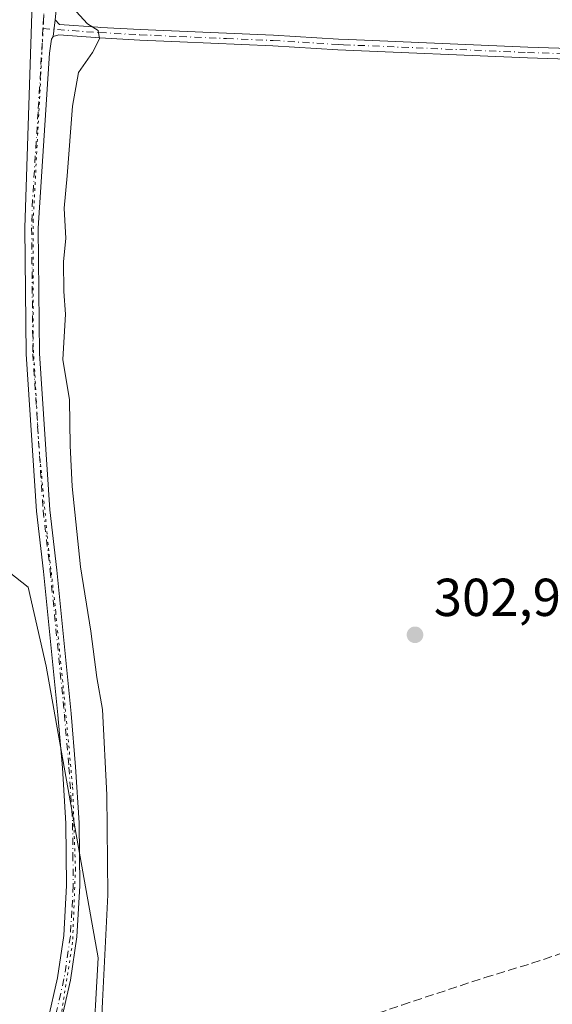
# Model space of a CAD drawing. Units: metres. Extents: x 619089 to 622588, y 4646159 to 4648531.
# Drawn here: x 621967 to 622067, y 4646452 to 4646637 of the extents above; entities that cross this region are included whole.
import ezdxf

# ---------------------------------------------------------------- set-up
doc = ezdxf.new("R2010")
doc.units = ezdxf.units.M
doc.header["$MEASUREMENT"] = 0
for name, pattern in [('DGN Style 3', [2.307223458686699, 1.648016756204785, -0.6592067024819142]), ('DGN Style 4', [2.6384748266838614, 1.318413404963828, -0.6592067024819142, 0.001648016756204785, -0.6592067024819142]), ('DGN Style 5', [1.1536117293433497, 0.4944050268614355, -0.6592067024819142])]:
    doc.linetypes.add(name, pattern=pattern)
for name, color, linetype, lineweight in [('Arbolado forestal CxS', 92, 'Continuous', 0), ('Camino Cxs', 7, 'Continuous', 0), ('Camino eje', 30, 'DGN Style 4', 13), ('Corriente artificial lineal', 4, 'DGN Style 3', 13), ('Cultivos herbáceos CxS', 92, 'Continuous', 0), ('Curva de nivel normal', 30, 'Continuous', 0), ('Pista no pavimentada Cxs', 111, 'Continuous', 0), ('Pista no pavimentada eje', 91, 'DGN Style 4', 0), ('Punto de cota en terreno', 7, 'Continuous', 0), ('Rótulo de punto de cota en terreno', 7, 'Continuous', 0), ('Suelo desnudo CxS', 253, 'Continuous', 0), ('Vía pecuaria eje', 92, 'DGN Style 5', 0)]:
    doc.layers.add(name, color=color, linetype=linetype, lineweight=lineweight)
doc.styles.add('Style-Arial', font='txt')

# ---------------------------------------------------------------- blocks, each defined once
blk = doc.blocks.new('*U15')
at = {"layer": 'Cultivos herbáceos CxS', "color": 92, "linetype": 'Continuous', "lineweight": 0}
blk.add_polyline3d([(622537.0250000004, 4646217.006300001, 297.5181000000011), (621967.3175999997, 4646207.312100001, 312.5580999999947), (621952.073, 4646232.904899999, 313.3411000000052), (621940.4737, 4646261.808499999, 313.4502999999968), (621937.6019000001, 4646273.799699999, 313.7572999999975), (621937.0433, 4646294.113500001, 312.4734000000026), (621950.9327999996, 4646319.461300001, 310.2375999999931), (621962.7959000003, 4646347.5077, 308.6977999999945), (621970.3458000004, 4646379.867500001, 308.0053999999946), (621980.0532999998, 4646423.015500001, 307.3911999999983), (621982.2103000004, 4646460.770099999, 306.653999999995), (621972.4496999999, 4646515.5219, 306.313599999994), (621969.0560999997, 4646530.293099999, 306.4407000000065), (621961.5608000001, 4646536.182499999, 306.7287999999971), (621959.4188000001, 4646543.6779, 306.7391999999964), (621958.3481000002, 4646552.244100001, 306.7320000000037), (621954.0652999999, 4646564.5581, 306.7195000000065), (621947.9473000001, 4646563.5385, 306.7881999999955), (621947.6404999997, 4646563.487299999, 306.7939000000042), (621943.0573000005, 4646562.341499999, 308.4441999999981), (621943.0576999999, 4646602.7873, 308.5130999999965), (621934.4963999996, 4646630.612299999, 308.017200000002), (621925.9347000001, 4646657.3673, 307.6190000000061)], dxfattribs=at)
blk = doc.blocks.new('5PATER')
at = {"layer": 'Suelo desnudo CxS', "linetype": 'Continuous', "lineweight": 0}
h = blk.add_hatch(color=51, dxfattribs=at)
edge = h.paths.add_edge_path()
edge.add_ellipse((0, 0), major_axis=(-0.1095731443231308, -0.1110710700762829), ratio=0.9994222409660322, start_angle=0, end_angle=360)

msp = doc.modelspace()

# ---------------------------------------------------------------- linework, layer by layer
at = {"layer": 'Arbolado forestal CxS', "color": 92, "linetype": 'Continuous', "lineweight": 0}
for points in [[(621937.0433, 4646294.113500001, 312.4734000000026), (621950.9327999996, 4646319.461300001, 310.2375999999931), (621962.7959000003, 4646347.5077, 308.6977999999945), (621970.3458000004, 4646379.867500001, 308.0053999999946), (621980.0532999998, 4646423.015500001, 307.3911999999983), (621982.2103000004, 4646460.770099999, 306.653999999995), (621972.4496999999, 4646515.5219, 306.313599999994), (621969.0560999997, 4646530.293099999, 306.4407000000065), (621961.5608000001, 4646536.182499999, 306.7287999999971), (621959.4188000001, 4646543.6779, 306.7391999999964), (621958.3481000002, 4646552.244100001, 306.7320000000037), (621954.0652999999, 4646564.5581, 306.7195000000065), (621947.9473000001, 4646563.5385, 306.7881999999955), (621947.6404999997, 4646563.487299999, 306.7939000000042), (621943.0573000005, 4646562.341499999, 308.4441999999981)], [(621961.5608000001, 4646536.182499999, 306.7287999999971), (621969.0560999997, 4646530.293099999, 306.4407000000065), (621972.4496999999, 4646515.5219, 306.313599999994), (621982.2103000004, 4646460.770099999, 306.653999999995), (621980.0532999998, 4646423.015500001, 307.3911999999983)]]:
    msp.add_polyline3d(points, dxfattribs=at)
at = {"layer": 'Camino Cxs', "color": 7, "linetype": 'Continuous', "lineweight": 0, "extrusion": (0.004637164461911703, 0.03562699522231903, 0.99935439855798), "elevation": 168735.3161940296, "flags": 128}
msp.add_lwpolyline([(-17030.13628793659, -4685007.349179511), (-17030.13628793659, -4685010.527802111)], dxfattribs=at)
at = {"layer": 'Camino Cxs', "color": 7, "linetype": 'Continuous', "lineweight": 0}
for points in [[(622095.0301000001, 4646628.590100001, 300.6867999999959), (622062.7301000003, 4646629.620100001, 301.6031999999978), (622027.1601, 4646631.130100001, 303.2130000000034), (622014.9801000003, 4646631.880100001, 303.6429999999964), (621997.4801000003, 4646632.620100001, 304.4168999999966), (621989.9801000003, 4646632.940099999, 304.6401999999944), (621982.5100999996, 4646633.350099999, 304.9011000000028), (621974.7801000001, 4646633.9101, 305.6055000000051), (621973.7200999996, 4646633.630100001, 305.7250000000058), (621974.1300999997, 4646636.780099999, 305.6107999999949), (621974.9200999998, 4646635.9001, 305.537599999996), (621982.1401000004, 4646635.380100001, 304.7311000000045), (621982.7049000004, 4646635.346100001, 304.6867999999959), (621990.0800999999, 4646634.940099999, 304.5001000000047), (622015.0900999998, 4646633.870100001, 303.8130999999994), (622027.2600999996, 4646633.120100001, 303.3991999999998), (622029.2301000003, 4646633.040100001, 303.2232999999979), (622062.8000999996, 4646631.620100001, 301.6679000000004), (622078.2801000001, 4646631.120100001, 301.4471999999951)], [(621974.1300999997, 4646636.780099999, 305.6107999999949), (621974.9200999998, 4646635.9001, 305.537599999996), (621982.1401000004, 4646635.380100001, 304.7311000000045), (621982.7049000004, 4646635.346100001, 304.6867999999959), (621990.0800999999, 4646634.940099999, 304.5001000000047), (622015.0900999998, 4646633.870100001, 303.8130999999994), (622027.2600999996, 4646633.120100001, 303.3991999999998), (622029.2301000003, 4646633.040100001, 303.2232999999979), (622062.8000999996, 4646631.620100001, 301.6679000000004), (622078.2801000001, 4646631.120100001, 301.4471999999951), (622095.1201, 4646630.590100001, 300.8564999999944), (622132.7401000002, 4646628.170100001, 299.5758999999962), (622142.6001000004, 4646627.920100001, 299.4282999999996), (622156.4101, 4646627.800100001, 299.3081999999995), (622181.1801000005, 4646624.840100001, 298.9762999999948)], [(622181.0800999999, 4646622.840100001, 298.8270000000048), (622156.2801000001, 4646625.800100001, 299.2241999999969), (622142.5701000001, 4646625.920100001, 299.3475000000035), (622132.6501000002, 4646626.170100001, 299.6803000000073), (622095.0301000001, 4646628.590100001, 300.6867999999959), (622062.7301000003, 4646629.620100001, 301.6031999999978), (622027.1601, 4646631.130100001, 303.2130000000034), (622014.9801000003, 4646631.880100001, 303.6429999999964), (621997.4801000003, 4646632.620100001, 304.4168999999966), (621989.9801000003, 4646632.940099999, 304.6401999999944), (621982.5100999996, 4646633.350099999, 304.9011000000028), (621974.7801000001, 4646633.9101, 305.6055000000051), (621973.7200999996, 4646633.630100001, 305.7250000000058)]]:
    msp.add_polyline3d(points, dxfattribs=at)
at = {"layer": 'Camino eje', "color": 30, "linetype": 'DGN Style 4', "lineweight": 13}
msp.add_polyline3d([(621971.8245000001, 4646635.1237, 306.0415999999968), (621982.4501, 4646634.3575, 304.8018000000012), (621990.0301000001, 4646633.940099999, 304.5699000000022), (621997.5251000002, 4646633.620100001, 304.3831999999966), (622006.2751000002, 4646633.2501, 304.0460000000021), (622015.0351, 4646632.8751, 303.7195999999968), (622027.2100999998, 4646632.1251, 303.290599999993), (622028.1951000001, 4646632.085100001, 303.2287000000069), (622062.7651000004, 4646630.620100001, 301.6353999999992), (622070.5050999997, 4646630.370100001, 301.4955000000046), (622086.6551000001, 4646629.8551, 301.460699999996), (622095.0751, 4646629.590100001, 300.7709999999934), (622132.6951000001, 4646627.170100001, 299.6309999999939), (622142.5850999998, 4646626.920100001, 299.4055999999982), (622156.3450999996, 4646626.800100001, 299.2741999999998), (622182.3991, 4646623.6885, 298.8886000000057)], dxfattribs=at)
at = {"layer": 'Corriente artificial lineal', "color": 4, "linetype": 'DGN Style 3', "lineweight": 13}
msp.add_polyline3d([(621980.2901, 4646433.7601, 306.5896999999969), (621985.9600999998, 4646434.090100001, 305.4318999999959), (621996.8400999998, 4646436.7401, 305.1674000000057), (622013.7301000003, 4646442.300100001, 304.9588999999978), (622017.3601000002, 4646443.5001, 305.1122000000032), (622032.4700999996, 4646449.640100001, 305.2780000000057), (622039.1501000002, 4646451.920100001, 304.8913999999932), (622054.7200999996, 4646457.0701, 304.3945999999996), (622063.5900999998, 4646459.7501, 304.2060999999958), (622090.4301000005, 4646468.9001, 302.8782999999967), (622099.0201000003, 4646471.2601, 301.6885000000038), (622107.3101000005, 4646473.920100001, 301.5510999999969), (622117.1700999998, 4646477.5701, 301.4254999999976), (622129.6700999998, 4646481.3301, 299.9651000000013), (622147.9401000004, 4646488.0001, 298.6306999999942), (622193.1706999998, 4646501.847999999, 298.2317999999942)], dxfattribs=at)
at = {"layer": 'Cultivos herbáceos CxS', "color": 92, "linetype": 'Continuous', "lineweight": 0}
msp.add_polyline3d([(621937.0433, 4646294.113500001, 312.4734000000026), (621950.9327999996, 4646319.461300001, 310.2375999999931), (621962.7959000003, 4646347.5077, 308.6977999999945), (621970.3458000004, 4646379.867500001, 308.0053999999946), (621980.0532999998, 4646423.015500001, 307.3911999999983), (621982.2103000004, 4646460.770099999, 306.653999999995), (621972.4496999999, 4646515.5219, 306.313599999994), (621969.0560999997, 4646530.293099999, 306.4407000000065), (621961.5608000001, 4646536.182499999, 306.7287999999971), (621959.4188000001, 4646543.6779, 306.7391999999964), (621958.3481000002, 4646552.244100001, 306.7320000000037), (621954.0652999999, 4646564.5581, 306.7195000000065), (621947.9473000001, 4646563.5385, 306.7881999999955), (621947.6404999997, 4646563.487299999, 306.7939000000042), (621943.0573000005, 4646562.341499999, 308.4441999999981)], dxfattribs=at)
at = {"layer": 'Curva de nivel normal', "color": 30, "linetype": 'Continuous', "lineweight": 0, "elevation": 305, "flags": 128}
msp.add_lwpolyline([(621982.4600000001, 4646440.2401), (621982.9800000006, 4646452.5801), (621983.9800000006, 4646472.5801), (621983.8399999999, 4646491.360099999), (621982.9699999997, 4646507.360099999), (621981.9100000003, 4646513.360099999), (621980.7800000003, 4646522.0801), (621978.8899999997, 4646534.140100001), (621977.3099999996, 4646549.200099999), (621976.9199999999, 4646556.920100001), (621976.79, 4646565.450099999), (621975.54, 4646573.0601), (621976.0499999998, 4646581.5601), (621975.7599999999, 4646585.7601), (621975.6600000003, 4646591.4001), (621976.0999999996, 4646595.7501), (621975.7800000003, 4646601.440099999), (621976.3399999999, 4646607.460100001), (621977.3499999996, 4646620.5601), (621978.4900000002, 4646626.890100001), (621981.1100000005, 4646630.630100001), (621982.4500000002, 4646633.1801), (621982.1600000003, 4646634.7601), (621980.1900000004, 4646635.9801), (621978.0499999998, 4646638.3201)], dxfattribs=at)
at = {"layer": 'Pista no pavimentada Cxs', "color": 111, "linetype": 'Continuous', "lineweight": 0, "extrusion": (0.004637164461911703, 0.03562699522231903, 0.99935439855798), "elevation": 168735.3161940296, "flags": 128}
msp.add_lwpolyline([(-17030.13628793659, -4685007.349179511), (-17030.13628793659, -4685010.527802111)], dxfattribs=at)
at = {"layer": 'Pista no pavimentada Cxs', "color": 111, "linetype": 'Continuous', "lineweight": 0}
for points in [[(621972.7200999996, 4646449.050100001, 308.2966000000015), (621974.5401, 4646457.040100001, 308.5044999999955), (621975.7200999996, 4646464.940099999, 308.5645999999979), (621976.2500999998, 4646474.360099999, 308.6152000000002), (621976.1401000004, 4646486.0001, 307.9388000000035), (621975.4600999998, 4646496.4301, 307.4428999999946), (621974.6001000004, 4646506.370100001, 307.9881000000024), (621971.9301000005, 4646533.2401, 306.0573000000004), (621970.6101000002, 4646544.5801, 305.960500000001), (621968.6801000005, 4646574.040100001, 305.8641000000061), (621968.4501, 4646597.7401, 306.0488999999943), (621969.7751000002, 4646639.9101, 306.4493999999977)], [(621972.7200999996, 4646449.050100001, 308.2966000000015), (621974.5401, 4646457.040100001, 308.5044999999955), (621975.7200999996, 4646464.940099999, 308.5645999999979), (621976.2500999998, 4646474.360099999, 308.6152000000002), (621976.1401000004, 4646486.0001, 307.9388000000035), (621975.4600999998, 4646496.4301, 307.4428999999946), (621974.6001000004, 4646506.370100001, 307.9881000000024), (621971.9301000005, 4646533.2401, 306.0573000000004), (621970.6101000002, 4646544.5801, 305.960500000001), (621968.6801000005, 4646574.040100001, 305.8641000000061), (621968.4501, 4646597.7401, 306.0488999999943), (621969.7751000002, 4646639.9101, 306.4493999999977)], [(621974.4451000001, 4646639.7601, 305.5862999999954), (621974.1300999997, 4646636.780099999, 305.6107999999949), (621973.7200999996, 4646633.630100001, 305.7250000000058), (621973.4275000002, 4646633.1457, 305.7651000000042), (621973.0301000001, 4646630.530099999, 305.7834000000003), (621970.9501, 4646597.670100001, 305.820000000007), (621971.1801000005, 4646574.130100001, 305.6738000000041), (621973.1001000004, 4646544.8101, 305.7312999999995), (621974.4200999998, 4646533.5001, 305.7838000000047), (621977.0900999998, 4646506.600099999, 306.898000000001), (621977.9501, 4646496.620100001, 306.8822999999975), (621978.6300999997, 4646486.100099999, 307.1956999999966), (621978.7600999996, 4646474.300100001, 307.3565999999992), (621978.2100999998, 4646464.690099999, 307.5011999999988), (621977.0000999998, 4646456.5801, 307.8344999999972), (621975.1401000004, 4646448.4101, 309.6248000000051)], [(621973.7200999996, 4646633.630100001, 305.7250000000058), (621973.4275000002, 4646633.1457, 305.7651000000042), (621973.0301000001, 4646630.530099999, 305.7834000000003), (621970.9501, 4646597.670100001, 305.820000000007), (621971.1801000005, 4646574.130100001, 305.6738000000041), (621973.1001000004, 4646544.8101, 305.7312999999995), (621974.4200999998, 4646533.5001, 305.7838000000047), (621977.0900999998, 4646506.600099999, 306.898000000001), (621977.9501, 4646496.620100001, 306.8822999999975), (621978.6300999997, 4646486.100099999, 307.1956999999966), (621978.7600999996, 4646474.300100001, 307.3565999999992), (621978.2100999998, 4646464.690099999, 307.5011999999988), (621977.0000999998, 4646456.5801, 307.8344999999972), (621975.1401000004, 4646448.4101, 309.6248000000051), (621972.7901, 4646440.770099999, 311.6935999999987), (621971.1001000004, 4646436.370100001, 314.2940999999992)]]:
    msp.add_polyline3d(points, dxfattribs=at)
at = {"layer": 'Pista no pavimentada eje', "color": 91, "linetype": 'DGN Style 4', "lineweight": 0, "extrusion": (0.001551526365604759, 0.02655159268193691, 0.9996462402730225), "elevation": 124646.5021652461, "flags": 128}
msp.add_lwpolyline([(-349851.7037144262, -4673347.646537542), (-349851.7037144263, -4673342.920420235)], dxfattribs=at)
at = {"layer": 'Pista no pavimentada eje', "color": 91, "linetype": 'DGN Style 4', "lineweight": 0}
msp.add_polyline3d([(621971.8245000001, 4646635.1237, 306.0415999999968), (621970.9062999999, 4646619.406300001, 305.9856), (621969.8662999999, 4646602.976299999, 305.9611000000005), (621969.7001, 4646597.7051, 305.9342000000034), (621969.9301000005, 4646574.085100001, 305.7690000000002), (621971.8551000003, 4646544.6951, 305.8485999999975), (621973.1750999996, 4646533.370100001, 305.8822999999975), (621975.8450999996, 4646506.485099999, 307.4519), (621976.7050999999, 4646496.5251, 307.156799999997), (621977.0450999998, 4646491.3101, 307.2171999999992), (621977.3850999996, 4646486.050100001, 307.5608000000066), (621977.4401000004, 4646480.2301, 307.7041000000027), (621977.5050999997, 4646474.3301, 307.7277999999933), (621977.2401000002, 4646469.620100001, 307.8341999999975), (621976.9650999998, 4646464.815099999, 307.9734999999928), (621975.7701000003, 4646456.8101, 308.1444999999949), (621973.9301000005, 4646448.7301, 308.9195000000037), (621972.7851, 4646445.015100001, 309.2819000000018), (621971.6101000002, 4646441.1951, 310.8181000000041), (621970.7651000004, 4646438.995100001, 312.0464000000065), (621968.8251, 4646434.315099999, 313.4983999999968), (621969.0033, 4646433.710100001, 314.0973999999987)], dxfattribs=at)
at = {"layer": 'Vía pecuaria eje', "color": 92, "linetype": 'DGN Style 5', "lineweight": 0}
msp.add_polyline3d([(621973.6913999999, 4646672.214299999, 311.091499999995), (621971.5740999999, 4646629.352399999, 306.0527000000002), (621969.9861000003, 4646599.190400001, 305.9216000000015), (621969.9857999999, 4646575.907400001, 305.7574000000022), (621971.0438000001, 4646556.8577, 305.8095999999932), (621972.6310999999, 4646539.924500001, 305.8190000000032), (621974.2183999997, 4646525.6373, 305.9801000000007), (621975.8057000004, 4646509.762399999, 307.0402999999933), (621977.3930000003, 4646492.829399999, 307.0117000000027), (621977.9217999997, 4646477.483700001, 307.648199999996), (621977.3925000001, 4646463.725600001, 307.793399999995), (621974.2171999998, 4646443.6176, 310.9948000000004), (621972.1003000002, 4646433.034399999, 318.3948999999994)], dxfattribs=at)

# ---------------------------------------------------------------- block references
at = {"layer": 'Cultivos herbáceos CxS', "color": 92, "linetype": 'Continuous', "lineweight": 0}
msp.add_blockref('*U15', (0, 0), dxfattribs=at)
at = {"layer": 'Punto de cota en terreno', "color": 7, "linetype": 'Continuous', "lineweight": 0, "xscale": 10, "yscale": 10, "zscale": 10}
msp.add_blockref('5PATER', (622041.6399999997, 4646521.380000001, 302.9199999999983), dxfattribs=at)

# ---------------------------------------------------------------- texts
at = {"layer": 'Rótulo de punto de cota en terreno', "color": 7, "linetype": 'Continuous', "lineweight": 0, "style": 'Style-Arial'}
msp.add_text('302,92', height=7.000000000000002, dxfattribs=at).set_placement((622045.1677999999, 4646524.9078))

doc.saveas('drawing.dxf')
